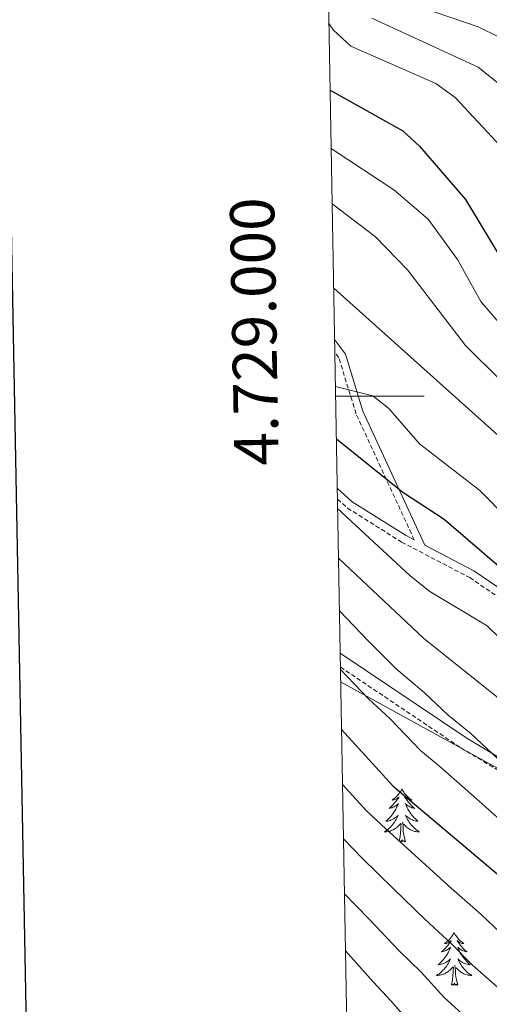
# Model space of a CAD drawing. Units: metres. Extents: x 620250 to 624757, y 4726770 to 4729819.
# Drawn here: x 621071 to 621177, y 4728863 to 4729085 of the extents above; entities that cross this region are included whole.
import ezdxf
from ezdxf.enums import TextEntityAlignment as Align

# ---------------------------------------------------------------- set-up
doc = ezdxf.new("R2010")
doc.units = ezdxf.units.M
doc.header["$MEASUREMENT"] = 0
doc.linetypes.add('TRAZOSX2', pattern=[1.5, 1, -0.5])
for name, color, linetype, lineweight in [('Level 21', 19, 'Continuous', 0), ('Level 35', 92, 'TRAZOSX2', 0), ('Level 36', 19, 'Continuous', 40), ('Level 4', 36, 'Continuous', 30), ('Level 5', 36, 'Continuous', 0), ('Level 61', 19, 'Continuous', 0), ('Level 63', 7, 'Continuous', 0)]:
    doc.layers.add(name, color=color, linetype=linetype, lineweight=lineweight)
doc.styles.add('Arial', font='ARIAL.TTF', dxfattribs={"height": 0.2})

msp = doc.modelspace()

# ---------------------------------------------------------------- linework, layer by layer
at = {"layer": 'Level 21', "color": 19, "linetype": 'Continuous', "lineweight": 0}
for points in [[(621141.7, 4729012.8, 617.45), (621144.15, 4729009.44, 617.95), (621148.09, 4728996.61, 621.04), (621162.07, 4728966.3, 627.09), (621173.12, 4728960.55, 625.87), (621187.95, 4728950.47, 625.1), (621194.79, 4728944.28, 624.4), (621204.49, 4728937.62, 623.56), (621219.35, 4728929.17, 621.92), (621232.27, 4728924.44, 620.82), (621286.94, 4728909.55, 616.72), (621300.23, 4728903.29, 616.45), (621315.08, 4728895.7, 614.53), (621332.63, 4728889.86, 613.98), (621353.15, 4728881.18, 611.25), (621365.26, 4728873.87, 610.56)], [(621142.29, 4728979.17, 627.99), (621145.69, 4728976.13, 627.7), (621157.7, 4728968.58, 627.07), (621159.66, 4728967.56, 626.7)], [(621142.94, 4728941.92, 641.78), (621171.56, 4728922.74, 638.53), (621200.62, 4728905.31, 635.24), (621227.22, 4728891.26, 635.11), (621261.03, 4728875.64, 636.07), (621287.63, 4728861.76, 635.79), (621314.58, 4728847.55, 633.19), (621337.4, 4728834.29, 630.87), (621360.06, 4728820.51, 627.58), (621402.41, 4728796.49, 620.88), (621412.77, 4728791.55, 620.19), (621420.92, 4728789.14, 619.07)]]:
    msp.add_polyline3d(points, dxfattribs=at)
at = {"layer": 'Level 21', "color": 19, "linetype": 'TRAZOSX2', "lineweight": 0}
for points in [[(621159.66, 4728967.56, 626.7), (621146.53, 4728996.02, 621.04), (621142.64, 4729008.69, 617.95), (621141.75, 4729009.91, 617.76)], [(621142.33, 4728976.74, 627.89), (621144.61, 4728974.7, 627.7), (621156.81, 4728967.03, 627.07), (621172.2, 4728959.01, 625.87), (621186.84, 4728949.06, 625.1), (621193.67, 4728942.88, 624.4), (621203.48, 4728936.14, 623.56)], [(621143, 4728938.8, 641.62), (621170.18, 4728920.57, 640.59), (621199.36, 4728903.08, 639.36), (621226.08, 4728888.96, 637.42), (621259.9, 4728873.34, 634.89), (621286.44, 4728859.49, 634.38), (621313.33, 4728845.3, 634.28), (621336.09, 4728832.08, 632.5), (621358.76, 4728818.3, 627.58), (621401.23, 4728794.21, 620.88), (621411.85, 4728789.14, 620.19), (621423.12, 4728785.82, 618.67), (621434.93, 4728767.03, 620.96), (621451.66, 4728749.23, 620.68), (621464.29, 4728725.88, 620.14), (621472.91, 4728714.47, 619.59), (621483.77, 4728702.52, 619.73), (621495.58, 4728679.78, 621.91), (621499.05, 4728669.37, 623.83), (621500.06, 4728659.01, 625.75), (621500.12, 4728646.63, 628.07)]]:
    msp.add_polyline3d(points, dxfattribs=at)
at = {"layer": 'Level 35', "color": 92, "linetype": 'Continuous', "lineweight": 0, "ltscale": 0.5}
msp.add_polyline3d([(621143.05, 4728935.44, 653.29), (621230.52, 4728887.34, 642.51), (621252.47, 4728875.37, 641.36), (621282.29, 4728858.83, 641), (621311.87, 4728840.28, 641.45), (621336.34, 4728822.88, 642.24), (621368.04, 4728798.26, 643.19), (621435.11, 4728743.07, 642.4), (621439.38, 4728740.69, 643.08), (621443.89, 4728738.8, 644.4), (621447.86, 4728735.9, 645.7), (621449.98, 4728731.16, 646.78), (621449.82, 4728716.43, 649.7), (621454.43, 4728703.17, 653.9), (621457.22, 4728698.97, 654.26), (621463.78, 4728690.72, 653.51), (621464.49, 4728688.14, 653.9), (621463.74, 4728683.88, 655.34), (621458.76, 4728675.25, 658.7), (621442.99, 4728654.07, 664.17)], dxfattribs=at)
at = {"layer": 'Level 36', "color": 92, "linetype": 'Continuous', "lineweight": 0}
for points in [[(621143.11, 4728932.49, 0.01), (621143.17, 4728932.45, 0.01), (621143.11, 4728932.45, 0.01)], [(621156.88, 4728911.27, 0.01), (621156.77, 4728911.05, 0.01), (621156.62, 4728910.78, 0.01), (621156.45, 4728910.51, 0.01), (621156.27, 4728910.26, 0.01), (621156.07, 4728910.01, 0.01), (621155.87, 4728909.77, 0.01), (621155.65, 4728909.54, 0.01), (621155.42, 4728909.33, 0.01), (621155.18, 4728909.12, 0.01), (621154.93, 4728908.93, 0.01), (621154.67, 4728908.76, 0.01), (621154.86, 4728908.78, 0.01), (621155.07, 4728908.82, 0.01), (621155.27, 4728908.87, 0.01), (621155.46, 4728908.94, 0.01), (621155.65, 4728909.02, 0.01), (621155.83, 4728909.12, 0.01), (621156.01, 4728909.24, 0.01), (621156.21, 4728909.43, 0.01), (621156.17, 4728909.36, 0.01), (621155.94, 4728909.02, 0.01), (621155.7, 4728908.68, 0.01), (621155.44, 4728908.36, 0.01), (621155.17, 4728908.04, 0.01), (621154.89, 4728907.73, 0.01), (621154.6, 4728907.44, 0.01), (621154.3, 4728907.16, 0.01), (621153.98, 4728906.89, 0.01), (621154.11, 4728906.91, 0.01), (621154.35, 4728906.97, 0.01), (621154.6, 4728907.04, 0.01), (621154.83, 4728907.13, 0.01), (621155.06, 4728907.23, 0.01), (621155.29, 4728907.35, 0.01), (621155.5, 4728907.48, 0.01), (621155.71, 4728907.62, 0.01), (621155.91, 4728907.78, 0.01), (621156.09, 4728907.95, 0.01), (621156.01, 4728907.73, 0.01), (621155.85, 4728907.37, 0.01), (621155.68, 4728907.02, 0.01), (621155.49, 4728906.67, 0.01), (621155.29, 4728906.33, 0.01), (621155.08, 4728906, 0.01), (621154.85, 4728905.68, 0.01), (621154.61, 4728905.36, 0.01), (621154.36, 4728905.06, 0.01), (621154.1, 4728904.77, 0.01), (621153.83, 4728904.49, 0.01), (621153.54, 4728904.22, 0.01), (621153.24, 4728903.96, 0.01), (621153.44, 4728903.98, 0.01), (621153.7, 4728904.03, 0.01), (621153.97, 4728904.09, 0.01), (621154.23, 4728904.17, 0.01), (621154.48, 4728904.27, 0.01), (621154.73, 4728904.38, 0.01), (621154.97, 4728904.5, 0.01), (621155.2, 4728904.64, 0.01), (621155.43, 4728904.79, 0.01), (621155.65, 4728904.95, 0.01), (621155.85, 4728905.13, 0.01), (621156.05, 4728905.31, 0.01), (621155.91, 4728904.99, 0.01)], [(621156.88, 4728911.27, 0.01), (621156.99, 4728911.05, 0.01), (621157.15, 4728910.78, 0.01), (621157.32, 4728910.51, 0.01), (621157.5, 4728910.26, 0.01), (621157.69, 4728910.01, 0.01), (621157.9, 4728909.77, 0.01), (621158.12, 4728909.54, 0.01), (621158.35, 4728909.33, 0.01), (621158.59, 4728909.12, 0.01), (621158.84, 4728908.93, 0.01), (621159.1, 4728908.76, 0.01), (621158.9, 4728908.78, 0.01), (621158.7, 4728908.82, 0.01), (621158.5, 4728908.87, 0.01), (621158.3, 4728908.94, 0.01), (621158.11, 4728909.02, 0.01), (621157.93, 4728909.12, 0.01), (621157.76, 4728909.24, 0.01), (621157.55, 4728909.43, 0.01), (621157.59, 4728909.36, 0.01), (621157.83, 4728909.02, 0.01), (621158.07, 4728908.68, 0.01), (621158.32, 4728908.36, 0.01), (621158.59, 4728908.04, 0.01), (621158.87, 4728907.73, 0.01), (621159.16, 4728907.44, 0.01), (621159.47, 4728907.16, 0.01), (621159.78, 4728906.89, 0.01), (621159.66, 4728906.91, 0.01), (621159.41, 4728906.97, 0.01), (621159.17, 4728907.04, 0.01), (621158.93, 4728907.13, 0.01), (621158.7, 4728907.23, 0.01), (621158.48, 4728907.35, 0.01), (621158.26, 4728907.48, 0.01), (621158.05, 4728907.62, 0.01), (621157.86, 4728907.78, 0.01), (621157.67, 4728907.95, 0.01), (621157.76, 4728907.73, 0.01), (621157.91, 4728907.37, 0.01), (621158.09, 4728907.02, 0.01), (621158.27, 4728906.67, 0.01), (621158.47, 4728906.33, 0.01), (621158.68, 4728906, 0.01), (621158.91, 4728905.68, 0.01), (621159.15, 4728905.36, 0.01), (621159.4, 4728905.06, 0.01), (621159.66, 4728904.77, 0.01), (621159.94, 4728904.49, 0.01), (621160.23, 4728904.22, 0.01), (621160.52, 4728903.96, 0.01), (621160.33, 4728903.98, 0.01), (621160.06, 4728904.03, 0.01), (621159.8, 4728904.09, 0.01), (621159.54, 4728904.17, 0.01), (621159.28, 4728904.27, 0.01), (621159.03, 4728904.38, 0.01), (621158.79, 4728904.5, 0.01), (621158.56, 4728904.64, 0.01), (621158.33, 4728904.79, 0.01), (621158.12, 4728904.95, 0.01), (621157.91, 4728905.13, 0.01), (621157.72, 4728905.31, 0.01), (621157.86, 4728904.99, 0.01)], [(621155.91, 4728904.99, 0.01), (621155.75, 4728904.67, 0.01), (621155.58, 4728904.35, 0.01), (621155.4, 4728904.05, 0.01), (621155.2, 4728903.75, 0.01), (621154.99, 4728903.46, 0.01), (621154.77, 4728903.18, 0.01), (621154.53, 4728902.92, 0.01), (621154.29, 4728902.66, 0.01), (621154.03, 4728902.41, 0.01), (621153.76, 4728902.18, 0.01), (621153.48, 4728901.96, 0.01), (621153.19, 4728901.75, 0.01), (621152.9, 4728901.56, 0.01), (621153.17, 4728901.57, 0.01), (621153.43, 4728901.59, 0.01), (621153.69, 4728901.63, 0.01), (621153.95, 4728901.69, 0.01), (621154.21, 4728901.76, 0.01), (621154.46, 4728901.85, 0.01), (621154.7, 4728901.95, 0.01), (621154.94, 4728902.07, 0.01), (621155.17, 4728902.2, 0.01), (621155.39, 4728902.34, 0.01), (621155.6, 4728902.5, 0.01), (621155.81, 4728902.67, 0.01), (621156.65, 4728903.47, 0.01)], [(621156.26, 4728899.42, 0.01), (621156.51, 4728900.54, 0.01), (621156.62, 4728902.28, 0.01), (621156.67, 4728902.71, 0.01), (621156.73, 4728903.44, 0.01)], [(621157.73, 4728899.42, 0.01), (621157.3, 4728900.86, 0.01), (621157.21, 4728901.76, 0.01), (621157.17, 4728902.71, 0.01), (621157.07, 4728903.88, 0.01)], [(621157.86, 4728904.99, 0.01), (621158.01, 4728904.67, 0.01), (621158.18, 4728904.35, 0.01), (621158.37, 4728904.05, 0.01), (621158.56, 4728903.75, 0.01), (621158.77, 4728903.46, 0.01), (621159, 4728903.18, 0.01), (621159.23, 4728902.92, 0.01), (621159.48, 4728902.66, 0.01), (621159.73, 4728902.41, 0.01), (621160, 4728902.18, 0.01), (621160.28, 4728901.96, 0.01), (621160.57, 4728901.75, 0.01), (621160.86, 4728901.56, 0.01), (621160.6, 4728901.57, 0.01), (621160.33, 4728901.59, 0.01), (621160.07, 4728901.63, 0.01), (621159.81, 4728901.69, 0.01), (621159.56, 4728901.76, 0.01), (621159.31, 4728901.85, 0.01), (621159.06, 4728901.95, 0.01), (621158.83, 4728902.07, 0.01), (621158.6, 4728902.2, 0.01), (621158.37, 4728902.34, 0.01), (621158.16, 4728902.5, 0.01), (621157.96, 4728902.67, 0.01), (621157.3, 4728903.29, 0.01)], [(621157.73, 4728899.42, 0.01), (621157.56, 4728899.35, 0.01), (621157.54, 4728899.59, 0.01), (621157.35, 4728899.37, 0.01), (621157.23, 4728899.57, 0.01), (621157.11, 4728899.46, 0.01), (621156.84, 4728899.41, 0.01), (621157.03, 4728899.8, 0.01), (621156.65, 4728899.42, 0.01), (621156.46, 4728899.37, 0.01), (621156.42, 4728899.53, 0.01), (621156.26, 4728899.42, 0.01)], [(621168.7, 4728878.86, 0.01), (621168.59, 4728878.64, 0.01), (621168.43, 4728878.36, 0.01), (621168.26, 4728878.1, 0.01), (621168.08, 4728877.84, 0.01), (621167.89, 4728877.59, 0.01), (621167.68, 4728877.36, 0.01), (621167.46, 4728877.13, 0.01), (621167.23, 4728876.91, 0.01), (621166.99, 4728876.71, 0.01), (621166.74, 4728876.52, 0.01), (621166.48, 4728876.34, 0.01), (621166.68, 4728876.36, 0.01), (621166.88, 4728876.4, 0.01), (621167.08, 4728876.46, 0.01), (621167.28, 4728876.53, 0.01), (621167.47, 4728876.61, 0.01), (621167.65, 4728876.71, 0.01), (621167.82, 4728876.82, 0.01), (621168.03, 4728877.01, 0.01), (621167.99, 4728876.95, 0.01), (621167.75, 4728876.6, 0.01), (621167.51, 4728876.27, 0.01), (621167.26, 4728875.94, 0.01), (621166.99, 4728875.63, 0.01), (621166.71, 4728875.32, 0.01), (621166.42, 4728875.03, 0.01), (621166.11, 4728874.74, 0.01), (621165.8, 4728874.47, 0.01), (621165.92, 4728874.5, 0.01), (621166.17, 4728874.55, 0.01), (621166.41, 4728874.63, 0.01), (621166.65, 4728874.72, 0.01), (621166.88, 4728874.82, 0.01), (621167.1, 4728874.94, 0.01), (621167.32, 4728875.07, 0.01), (621167.53, 4728875.21, 0.01), (621167.72, 4728875.37, 0.01), (621167.91, 4728875.54, 0.01), (621167.82, 4728875.32, 0.01), (621167.67, 4728874.96, 0.01), (621167.49, 4728874.6, 0.01), (621167.31, 4728874.26, 0.01), (621167.11, 4728873.92, 0.01), (621166.9, 4728873.58, 0.01), (621166.67, 4728873.26, 0.01), (621166.43, 4728872.95, 0.01), (621166.18, 4728872.65, 0.01), (621165.92, 4728872.36, 0.01), (621165.64, 4728872.07, 0.01), (621165.35, 4728871.8, 0.01), (621165.06, 4728871.55, 0.01), (621165.25, 4728871.57, 0.01), (621165.52, 4728871.62, 0.01), (621165.78, 4728871.68, 0.01), (621166.04, 4728871.76, 0.01), (621166.3, 4728871.85, 0.01), (621166.55, 4728871.96, 0.01), (621166.79, 4728872.08, 0.01), (621167.02, 4728872.22, 0.01), (621167.25, 4728872.37, 0.01), (621167.46, 4728872.54, 0.01), (621167.67, 4728872.71, 0.01), (621167.86, 4728872.9, 0.01), (621167.72, 4728872.57, 0.01)], [(621168.7, 4728878.86, 0.01), (621168.81, 4728878.64, 0.01), (621168.96, 4728878.36, 0.01), (621169.13, 4728878.1, 0.01), (621169.31, 4728877.84, 0.01), (621169.51, 4728877.59, 0.01), (621169.71, 4728877.36, 0.01), (621169.93, 4728877.13, 0.01), (621170.16, 4728876.91, 0.01), (621170.4, 4728876.71, 0.01), (621170.65, 4728876.52, 0.01), (621170.91, 4728876.34, 0.01), (621170.72, 4728876.36, 0.01), (621170.51, 4728876.4, 0.01), (621170.31, 4728876.46, 0.01), (621170.12, 4728876.53, 0.01), (621169.93, 4728876.61, 0.01), (621169.75, 4728876.71, 0.01), (621169.57, 4728876.82, 0.01), (621169.37, 4728877.01, 0.01), (621169.41, 4728876.95, 0.01), (621169.64, 4728876.6, 0.01), (621169.88, 4728876.27, 0.01), (621170.14, 4728875.94, 0.01), (621170.41, 4728875.63, 0.01), (621170.69, 4728875.32, 0.01), (621170.98, 4728875.03, 0.01), (621171.28, 4728874.74, 0.01), (621171.6, 4728874.47, 0.01), (621171.47, 4728874.5, 0.01), (621171.23, 4728874.55, 0.01), (621170.98, 4728874.63, 0.01), (621170.75, 4728874.72, 0.01), (621170.52, 4728874.82, 0.01), (621170.29, 4728874.94, 0.01), (621170.08, 4728875.07, 0.01), (621169.87, 4728875.21, 0.01), (621169.67, 4728875.37, 0.01), (621169.49, 4728875.54, 0.01), (621169.57, 4728875.32, 0.01), (621169.73, 4728874.96, 0.01), (621169.9, 4728874.6, 0.01), (621170.09, 4728874.26, 0.01), (621170.29, 4728873.92, 0.01), (621170.5, 4728873.58, 0.01), (621170.73, 4728873.26, 0.01), (621170.97, 4728872.95, 0.01), (621171.22, 4728872.65, 0.01), (621171.48, 4728872.36, 0.01), (621171.75, 4728872.07, 0.01), (621172.04, 4728871.8, 0.01), (621172.34, 4728871.55, 0.01), (621172.14, 4728871.57, 0.01), (621171.88, 4728871.62, 0.01), (621171.61, 4728871.68, 0.01), (621171.35, 4728871.76, 0.01), (621171.1, 4728871.85, 0.01), (621170.85, 4728871.96, 0.01), (621170.61, 4728872.08, 0.01), (621170.38, 4728872.22, 0.01), (621170.15, 4728872.37, 0.01), (621169.93, 4728872.54, 0.01), (621169.73, 4728872.71, 0.01), (621169.53, 4728872.9, 0.01), (621169.67, 4728872.57, 0.01)], [(621167.72, 4728872.57, 0.01), (621167.57, 4728872.25, 0.01), (621167.4, 4728871.94, 0.01), (621167.21, 4728871.63, 0.01), (621167.02, 4728871.34, 0.01), (621166.81, 4728871.05, 0.01), (621166.58, 4728870.77, 0.01), (621166.35, 4728870.5, 0.01), (621166.1, 4728870.24, 0.01), (621165.85, 4728870, 0.01), (621165.58, 4728869.77, 0.01), (621165.3, 4728869.54, 0.01), (621165.01, 4728869.34, 0.01), (621164.72, 4728869.14, 0.01), (621164.98, 4728869.15, 0.01), (621165.25, 4728869.18, 0.01), (621165.51, 4728869.22, 0.01), (621165.77, 4728869.28, 0.01), (621166.02, 4728869.35, 0.01), (621166.27, 4728869.44, 0.01), (621166.52, 4728869.54, 0.01), (621166.75, 4728869.65, 0.01), (621166.98, 4728869.78, 0.01), (621167.21, 4728869.93, 0.01), (621167.42, 4728870.09, 0.01), (621167.62, 4728870.26, 0.01), (621168.47, 4728871.06, 0.01)], [(621169.67, 4728872.57, 0.01), (621169.83, 4728872.25, 0.01), (621170, 4728871.94, 0.01), (621170.18, 4728871.63, 0.01), (621170.38, 4728871.34, 0.01), (621170.59, 4728871.05, 0.01), (621170.81, 4728870.77, 0.01), (621171.05, 4728870.5, 0.01), (621171.29, 4728870.24, 0.01), (621171.55, 4728870, 0.01), (621171.82, 4728869.77, 0.01), (621172.1, 4728869.54, 0.01), (621172.39, 4728869.34, 0.01), (621172.68, 4728869.14, 0.01), (621172.41, 4728869.15, 0.01), (621172.15, 4728869.18, 0.01), (621171.89, 4728869.22, 0.01), (621171.63, 4728869.28, 0.01), (621171.37, 4728869.35, 0.01), (621171.12, 4728869.44, 0.01), (621170.88, 4728869.54, 0.01), (621170.64, 4728869.65, 0.01), (621170.41, 4728869.78, 0.01), (621170.19, 4728869.93, 0.01), (621169.98, 4728870.09, 0.01), (621169.77, 4728870.26, 0.01), (621169.12, 4728870.88, 0.01)], [(621168.08, 4728867.01, 0.01), (621168.32, 4728868.13, 0.01), (621168.44, 4728869.87, 0.01), (621168.49, 4728870.3, 0.01), (621168.55, 4728871.02, 0.01)], [(621169.55, 4728867.01, 0.01), (621169.12, 4728868.45, 0.01), (621169.03, 4728869.35, 0.01), (621168.98, 4728870.3, 0.01), (621168.88, 4728871.46, 0.01)], [(621169.55, 4728867.01, 0.01), (621169.37, 4728866.94, 0.01), (621169.36, 4728867.18, 0.01), (621169.17, 4728866.96, 0.01), (621169.05, 4728867.16, 0.01), (621168.92, 4728867.05, 0.01), (621168.65, 4728867, 0.01), (621168.85, 4728867.39, 0.01), (621168.47, 4728867.01, 0.01), (621168.28, 4728866.96, 0.01), (621168.24, 4728867.12, 0.01), (621168.08, 4728867.01, 0.01)]]:
    msp.add_polyline3d(points, dxfattribs=at)
at = {"layer": 'Level 4', "color": 36, "linetype": 'Continuous', "lineweight": 30}
for points in [[(621140.71, 4729069.1, 600.01), (621157.07, 4729059.89, 600.01), (621160.88, 4729056.42, 600.01), (621171.27, 4729044.4, 600.01), (621180.06, 4729029.76, 600.01), (621186.98, 4729020.96, 600.01), (621206.25, 4729002.48, 600.01), (621225.3, 4728982.27, 600.01), (621241.65, 4728968.01, 600.01), (621252.41, 4728959.72, 600.01), (621260.22, 4728954.31, 600.01), (621275.64, 4728940.04, 600.01), (621279.75, 4728938.88, 600.01), (621295.2, 4728939.49, 600.01), (621305.24, 4728936.32, 600.01), (621309.84, 4728934.04, 600.01), (621335.27, 4728915.19, 600.01), (621349.3, 4728906.83, 600.01), (621394.77, 4728877.08, 600.01)], [(621142.09, 4728990.36, 625.01), (621157.09, 4728978.31, 625.01), (621166.42, 4728972.18, 625.01), (621199.09, 4728944.09, 625.01), (621203.69, 4728935.34, 625.01), (621207, 4728931.58, 625.01), (621211.19, 4728928.24, 625.01), (621225.37, 4728919.43, 625.01), (621251.37, 4728907.62, 625.01), (621284.02, 4728892.51, 625.01), (621326.24, 4728866.77, 625.01), (621343.79, 4728853.37, 625.01), (621358.78, 4728837.77, 625.01)], [(621143.24, 4728924.67, 650.01), (621154.82, 4728912.01, 650.01), (621193.79, 4728879.15, 650.01), (621210.99, 4728866.72, 650.01), (621242.56, 4728839.95, 650.01), (621249.92, 4728835, 650.01), (621300.2, 4728802.41, 650.01), (621330.09, 4728779.17, 650.01), (621372.8, 4728735.25, 650.01), (621396.68, 4728714.93, 650.01), (621419.5, 4728697.48, 650.01), (621431.66, 4728685.28, 650.01), (621444.43, 4728675.22, 650.01), (621455.18, 4728664.26, 650.01), (621457.97, 4728660.06, 650.01), (621459.99, 4728655.42, 650.01), (621459.77, 4728642.07, 650.01)]]:
    msp.add_polyline3d(points, dxfattribs=at)
at = {"layer": 'Level 5', "color": 36, "linetype": 'Continuous', "lineweight": 0}
for points in [[(621363.69, 4728926.74, 585.01), (621345.89, 4728938.21, 585.01), (621337.62, 4728945.29, 585.01), (621320.19, 4728957.48, 585.01), (621303.83, 4728961.41, 585.01), (621285.79, 4728963.64, 585.01), (621274.93, 4728974.23, 585.01), (621256.83, 4728985.54, 585.01), (621249.85, 4728999.48, 585.01), (621244.02, 4729008.97, 585.01), (621235.84, 4729016.51, 585.01), (621214.95, 4729031.81, 585.01), (621202.64, 4729042.39, 585.01), (621200.1, 4729047.18, 585.01), (621196.96, 4729062.46, 585.01), (621194.6, 4729066.97, 585.01), (621187.94, 4729074.59, 585.01), (621178.72, 4729081.1, 585.01), (621174.13, 4729083.42, 585.01), (621158.23, 4729088.83, 585.01)], [(621150.07, 4729085.37, 590.01), (621174.12, 4729074.27, 590.01), (621182.87, 4729067.27, 590.01), (621186.41, 4729063.23, 590.01), (621189.03, 4729058.97, 590.01), (621192.21, 4729043.6, 590.01), (621194.97, 4729038.86, 590.01), (621215.01, 4729021.88, 590.01), (621231.91, 4729009.54, 590.01), (621238.57, 4729001.43, 590.01), (621244.24, 4728992.42, 590.01), (621252.29, 4728981.74, 590.01), (621264.78, 4728973.12, 590.01), (621268.6, 4728969.43, 590.01), (621277.55, 4728956.3, 590.01), (621280.79, 4728954.76, 590.01), (621298.48, 4728954.04, 590.01), (621308.55, 4728953.31, 590.01), (621318.14, 4728950.05, 590.01), (621330.73, 4728940.65, 590.01), (621346.8, 4728927.15, 590.01), (621363.55, 4728915.45, 590.01)], [(621140.45, 4729084.08, 595.01), (621141.44, 4729082.67, 595.01), (621145.39, 4729079, 595.01), (621164.56, 4729070.58, 595.01), (621168.92, 4729067.41, 595.01), (621179.28, 4729056.32, 595.01)], [(621140.94, 4729055.9, 605.01), (621141.13, 4729055.76, 605.01), (621155.08, 4729046.56, 605.01), (621162.85, 4729039.98, 605.01), (621169.43, 4729030.85, 605.01), (621174.73, 4729021.39, 605.01), (621182, 4729012.82, 605.01), (621212.02, 4728982.67, 605.01), (621233.21, 4728964.86, 605.01), (621252.23, 4728950.56, 605.01), (621272.82, 4728936.62, 605.01), (621281.57, 4728931.67, 605.01), (621297.6, 4728930.18, 605.01), (621307.09, 4728926.08, 605.01), (621315.77, 4728919.05, 605.01), (621323.21, 4728910.91, 605.01), (621347.16, 4728899.46, 605.01), (621351.39, 4728896.6, 605.01), (621363.07, 4728885.25, 605.01)], [(621141.16, 4729043.45, 610.01), (621150.95, 4729035.95, 610.01), (621158.14, 4729028.51, 610.01), (621171.25, 4729011.45, 610.01), (621187.43, 4728995.4, 610.01), (621215.87, 4728969.97, 610.01), (621222.67, 4728962.6, 610.01), (621230.52, 4728956.24, 610.01), (621252.06, 4728942.13, 610.01), (621271.65, 4728930.55, 610.01), (621276.21, 4728928.49, 610.01), (621291.23, 4728924.35, 610.01), (621305.24, 4728917.56, 610.01), (621321.2, 4728903.86, 610.01), (621345.64, 4728891.88, 610.01), (621371.47, 4728873.16, 610.01)], [(621141.5, 4729024.34, 615.01), (621179.27, 4728990.54, 615.01), (621196.82, 4728969.72, 615.01), (621209.16, 4728958.17, 615.01), (621226.31, 4728945.94, 615.01), (621251.83, 4728930.93, 615.01), (621272.73, 4728922.91, 615.01), (621300.78, 4728908.37, 615.01), (621308.99, 4728901.49, 615.01), (621317.54, 4728895.87, 615.01), (621318.56, 4728893.13, 615.01), (621321.35, 4728888.98, 615.01), (621339.26, 4728881.07, 615.01), (621356.54, 4728870.14, 615.01)], [(621141.89, 4729002.15, 620.01), (621150.34, 4729000.07, 620.01), (621153.93, 4728997.19, 620.01), (621160.85, 4728989.2, 620.01), (621174.53, 4728978.68, 620.01), (621193.46, 4728959.49, 620.01), (621209.89, 4728945.02, 620.01), (621237.25, 4728928.13, 620.01), (621247.04, 4728923.75, 620.01), (621249.91, 4728920.67, 620.01), (621251.12, 4728916.9, 620.01), (621251.55, 4728916.5, 620.01), (621255.78, 4728913.55, 620.01), (621260.33, 4728911.48, 620.01), (621274.9, 4728905.39, 620.01), (621285.28, 4728902.25, 620.01), (621317.83, 4728885.31, 620.01), (621335.46, 4728873.36, 620.01), (621343.47, 4728866.7, 620.01), (621378.73, 4728832.25, 620.01)], [(621142.37, 4728974.62, 630.01), (621158.78, 4728959.38, 630.01), (621163.2, 4728955.85, 630.01), (621176.12, 4728948.14, 630.01), (621197.41, 4728927.41, 630.01), (621204.94, 4728920.28, 630.01), (621213.67, 4728913.96, 630.01), (621218.58, 4728910.8, 630.01), (621228.37, 4728905.21, 630.01), (621237.39, 4728900.9, 630.01), (621243.16, 4728898.12, 630.01), (621249.74, 4728894.6, 630.01), (621251.09, 4728893.8, 630.01), (621292.74, 4728873.66, 630.01), (621315.76, 4728858.08, 630.01), (621336.73, 4728841.39, 630.01), (621348.29, 4728830.27, 630.01), (621349.21, 4728822.24, 630.01), (621354.74, 4728815.18, 630.01), (621371.09, 4728800.79, 630.01)], [(621142.57, 4728963.38, 635.01), (621161.85, 4728945.23, 635.01), (621179.41, 4728931.26, 635.01), (621198.7, 4728912.33, 635.01), (621207.65, 4728904.96, 635.01), (621222.26, 4728895.13, 635.01), (621238.19, 4728887.17, 635.01), (621250.78, 4728878.11, 635.01), (621273.34, 4728865.94, 635.01), (621306.02, 4728846.36, 635.01), (621339.1, 4728819.77, 635.01), (621347.27, 4728812.53, 635.01), (621375.16, 4728780.25, 635.01), (621391.38, 4728763.57, 635.01), (621438.25, 4728719.3, 635.01), (621447.99, 4728707.47, 635.01), (621456.61, 4728699.76, 635.01), (621467.12, 4728687.65, 635.01), (621469.73, 4728683.11, 635.01), (621470.74, 4728678.2, 635.01), (621470.97, 4728635.29, 635.01)], [(621142.77, 4728951.46, 640.01), (621149.27, 4728944.73, 640.01), (621155.6, 4728938.43, 640.01), (621161.94, 4728933.05, 640.01), (621167.33, 4728927.93, 640.01), (621172.49, 4728923.77, 640.01), (621179.79, 4728916.95, 640.01), (621187.1, 4728910.13, 640.01), (621191.72, 4728905.78, 640.01), (621196.84, 4728901.51, 640.01), (621201.5, 4728897.64, 640.01), (621205.79, 4728894.49, 640.01), (621211.26, 4728890.68, 640.01), (621216.82, 4728886.87, 640.01), (621221.48, 4728884.17, 640.01), (621231.67, 4728878.2, 640.01), (621239.62, 4728872.15, 640.01), (621244.31, 4728868.61, 640.01), (621250.51, 4728864.62, 640.01), (621272.84, 4728851.03, 640.01)], [(621143.01, 4728938.26, 645.01), (621149.35, 4728931.63, 645.01), (621154.21, 4728927.1, 645.01), (621161.08, 4728919.97, 645.01), (621165.57, 4728916.28, 645.01), (621173.04, 4728909.64, 645.01), (621180.52, 4728903.01, 645.01), (621184.74, 4728899.22, 645.01), (621191.12, 4728893.86, 645.01), (621195.36, 4728890.32, 645.01), (621199.79, 4728886.82, 645.01), (621206.58, 4728881.98, 645.01), (621211.39, 4728878.62, 645.01), (621216.23, 4728875.44, 645.01), (621225.14, 4728869.22, 645.01), (621232.93, 4728862.97, 645.01), (621237.18, 4728859.58, 645.01)], [(621143.46, 4728912.28, 655.01), (621148.93, 4728906.35, 655.01), (621153.26, 4728902.23, 655.01), (621160.66, 4728895.54, 655.01), (621168.05, 4728888.84, 655.01), (621174.81, 4728882.92, 655.01), (621179.07, 4728878.88, 655.01), (621187.42, 4728871.68, 655.01), (621192.19, 4728868.05, 655.01), (621199.44, 4728862.72, 655.01), (621204.71, 4728858.76, 655.01)], [(621143.67, 4728900.02, 660.01), (621147.88, 4728895.68, 660.01), (621155.02, 4728888.74, 660.01), (621162.17, 4728881.79, 660.01), (621168.03, 4728876.38, 660.01), (621172.75, 4728871.53, 660.01), (621181.05, 4728864.21, 660.01), (621186.54, 4728859.88, 660.01), (621192.93, 4728855.08, 660.01), (621198.43, 4728850.81, 660.01), (621206.38, 4728844.78, 660.01), (621214.33, 4728838.75, 660.01), (621222.28, 4728832.72, 660.01), (621231.51, 4728825.73, 660.01), (621237.15, 4728821.59, 660.01), (621245.28, 4728815.78, 660.01), (621249.47, 4728812.77, 660.01), (621271.32, 4728798.37, 660.01), (621292.46, 4728780.71, 660.01), (621331.99, 4728738.93, 660.01), (621358.17, 4728709.14, 660.01), (621389.17, 4728682.42, 660.01), (621400.62, 4728671.62, 660.01), (621427.2, 4728649.26, 660.01)], [(621143.89, 4728887.67, 665.01), (621149.39, 4728881.93, 665.01), (621156.28, 4728874.74, 665.01), (621161.26, 4728869.86, 665.01), (621166.43, 4728864.19, 665.01), (621174.67, 4728856.74, 665.01)], [(621144.12, 4728874.73, 670.01), (621150.4, 4728867.69, 670.01), (621154.49, 4728863.32, 670.01), (621160.1, 4728856.85, 670.01)]]:
    msp.add_polyline3d(points, dxfattribs=at)
at = {"layer": 'Level 61', "color": 19, "linetype": 'Continuous', "lineweight": 0}
msp.add_polyline3d([(621173.83, 4727179.54, 0.01), (621133.29, 4729492.85, 0.01), (624545.69, 4729553.56, 0.01), (624587.35, 4727240.25, 0.01), (621173.83, 4727179.54, 0.01)], close=True, dxfattribs=at)
at = {"layer": 'Level 63', "linetype": 'Continuous', "lineweight": 30}
msp.add_polyline3d([(621059.26, 4729541.45, -0.24), (621104.21, 4727126.9, -0.24), (624658.58, 4727193.11, -0.24), (624613.69, 4729604.67, -0.24), (621059.26, 4729541.45, -0.24)], dxfattribs=at)
at = {"layer": 'Level 63', "linetype": 'Continuous', "lineweight": 0}
msp.add_polyline3d([(621141.92, 4729000.01, 0.01), (621161.92, 4729000.01, 0.01)], dxfattribs=at)

# ---------------------------------------------------------------- texts
at = {"layer": 'Level 63', "linetype": 'Continuous', "lineweight": 0, "style": 'Arial'}
msp.add_text('4.729.000', height=10, rotation=91.004, dxfattribs=at).set_placement((621131.67, 4729014.72, 0.01), align=Align.BOTTOM_CENTER)

doc.saveas('drawing.dxf')
